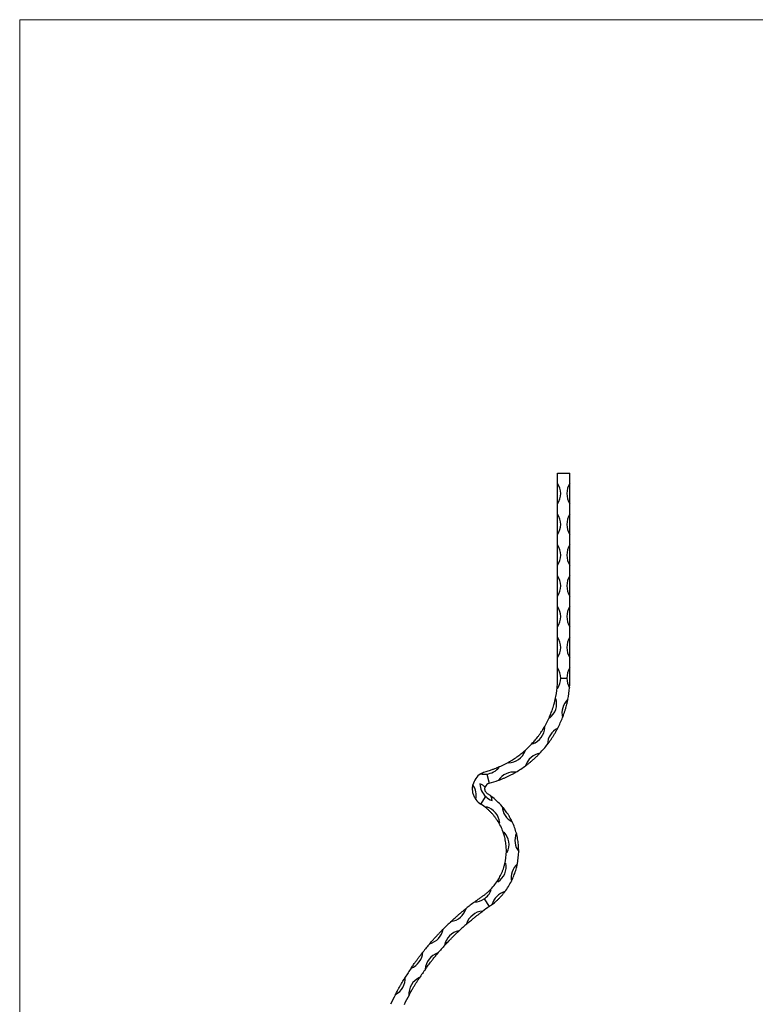
# Model space of a CAD drawing. Units: millimetres. Extents: x 50 to 2920, y 50 to 2050.
# Drawn here: x 50 to 768, y 1090 to 2050 of the extents above; entities that cross this region are included whole.
import ezdxf

# ---------------------------------------------------------------- set-up
doc = ezdxf.new("R2010")
doc.units = ezdxf.units.MM
doc.header["$LTSCALE"] = 10

msp = doc.modelspace()

# ---------------------------------------------------------------- linework, layer by layer
at = {"color": 7, "linetype": 'Continuous', "lineweight": 18}
for p, q in [((2920, 2050), (50, 2050)), ((50, 2050), (50, 50))]:
    msp.add_line(p, q, dxfattribs=at)
at = {"color": 7, "linetype": 'Continuous', "lineweight": 25}
for p, q in [((574.71, 1607.86), (586.71, 1607.86)), ((574.71, 1597.86), (574.71, 1607.86)), ((586.71, 1597.86), (586.71, 1607.86)), ((574.71, 1577.86), (574.71, 1597.86)), ((586.71, 1577.86), (586.71, 1597.86)), ((574.71, 1567.86), (574.71, 1577.86)), ((586.71, 1567.86), (586.71, 1577.86)), ((574.71, 1547.86), (574.71, 1567.86)), ((586.71, 1547.86), (586.71, 1567.86)), ((574.71, 1537.86), (574.71, 1547.86)), ((586.71, 1537.86), (586.71, 1547.86)), ((574.71, 1517.86), (574.71, 1537.86)), ((586.71, 1517.86), (586.71, 1537.86)), ((574.71, 1507.86), (574.71, 1517.86)), ((586.71, 1507.86), (586.71, 1517.86)), ((574.71, 1487.86), (574.71, 1507.86)), ((586.71, 1487.86), (586.71, 1507.86)), ((574.71, 1477.86), (574.71, 1487.86)), ((586.71, 1477.86), (586.71, 1487.86)), ((574.71, 1457.86), (574.71, 1477.86)), ((586.71, 1457.86), (586.71, 1477.86)), ((574.71, 1447.86), (574.71, 1457.86)), ((586.71, 1447.86), (586.71, 1457.86)), ((574.71, 1427.86), (574.71, 1447.86)), ((586.71, 1427.86), (586.71, 1447.86)), ((574.71, 1417.86), (574.71, 1427.86)), ((586.71, 1417.86), (586.71, 1427.86)), ((574.71, 1407.86), (574.71, 1417.86)), ((586.71, 1407.86), (586.71, 1417.86)), ((577.71, 1407.86), (583.71, 1407.86)), ((505.55, 1314.35), (507.93, 1305.41)), ((499.85, 1285.03), (504.53, 1292.34)), ((502.93, 1192.56), (508.02, 1185.13))]:
    msp.add_line(p, q, dxfattribs=at)
for centre, radius, start, end in [((559.54, 1587.86), 18.17, 326.60151, 33.39849), ((601.87, 1587.86), 18.17, 146.60151, 213.39849), ((559.54, 1557.86), 18.17, 326.60151, 33.39849), ((601.87, 1557.86), 18.17, 146.60151, 213.39849), ((559.54, 1527.86), 18.17, 326.60151, 33.39849), ((601.87, 1527.86), 18.17, 146.60151, 213.39849), ((559.54, 1497.86), 18.17, 326.60151, 33.39849), ((601.87, 1497.86), 18.17, 146.60151, 213.39849), ((559.54, 1467.86), 18.17, 326.60151, 33.39849), ((601.87, 1467.86), 18.17, 146.60151, 213.39849), ((559.54, 1437.86), 18.17, 326.60151, 33.39849), ((601.87, 1437.86), 18.17, 146.60151, 213.39849), ((559.54, 1407.86), 18.17, 0, 33.39849), ((601.87, 1407.86), 18.17, 146.60151, 180), ((559.54, 1407.86), 18.17, 326.60151, 0), ((601.87, 1407.86), 18.17, 180, 210.95436), ((480.71, 1407.86), 94, 347.37247, 354.34165), ((589.87, 1407.86), 18.17, 210.67508, 213.39849), ((480.71, 1407.86), 106, 348.84152, 354.9427), ((555.56, 1383.12), 18.17, 308.31562, 15.1126), ((584.36, 1373.61), 18.17, 128.31562, 131.03903), ((597.05, 1374.02), 18.17, 132.82986, 194.73857), ((480.71, 1407.86), 94, 329.08658, 336.05576), ((584.36, 1373.61), 18.17, 192.38919, 195.1126), ((480.71, 1407.86), 106, 332.62573, 338.72691), ((544.02, 1360.89), 18.17, 290.02974, 356.82671), ((568.38, 1342.81), 18.17, 110.02974, 112.75314), ((582.97, 1342.88), 18.17, 116.61407, 178.52278), ((480.71, 1407.86), 94, 310.80069, 317.76987), ((568.38, 1342.81), 18.17, 174.10331, 176.82671), ((526.08, 1343.39), 18.17, 271.74385, 338.54083), ((543.54, 1318.59), 18.17, 91.74385, 94.46726), ((560.76, 1316.9), 18.17, 100.39828, 162.307), ((480.71, 1407.86), 106, 316.40994, 322.51112), ((480.71, 1407.86), 94, 292.51481, 299.48398), ((543.54, 1318.59), 18.17, 155.81742, 158.54083), ((503.56, 1332.41), 18.17, 276.28743, 320.25494), ((512.36, 1303.38), 18.17, 73.45796, 76.18137), ((532.17, 1298.17), 18.17, 84.1825, 146.09121), ((480.71, 1407.86), 106, 300.19416, 306.29534), ((509.39, 1299.92), 17.69, 123.45742, 167.63943), ((503.56, 1332.41), 18.17, 257.52416, 276.28743), ((480.71, 1407.86), 106, 284.88274, 290.07955), ((477.21, 1293.32), 18.17, 348.31158, 34.8553), ((517.06, 1305.5), 18.17, 182.63333, 226.40754), ((492.53, 1287.65), 18.17, 50.82514, 69.43031), ((509.39, 1299.92), 5.69, 104.88274, 161.3597), ((509.39, 1299.92), 17.69, 215.52745, 237.33979), ((517.06, 1305.5), 18.17, 226.40754, 249.43031), ((492.53, 1287.65), 18.17, 2.63333, 15.75898), ((470.71, 1239.57), 66, 40.9661, 53.44806), ((470.71, 1239.57), 54, 49.88004, 57.33979), ((523.3, 1284.48), 18.17, 187.09594, 191.49855), ((500.24, 1264.78), 18.17, 7.09594, 73.89291), ((538.68, 1283.93), 18.17, 183.448, 242.8156), ((523.3, 1284.48), 18.17, 249.4903, 253.89291), ((470.71, 1239.57), 54, 18.04906, 31.1088), ((470.71, 1239.57), 66, 14.92256, 25.2975), ((539.08, 1249.99), 18.17, 155.26495, 159.66756), ((509.1, 1245.42), 18.17, 335.26495, 42.06192), ((551.25, 1249.58), 18.17, 157.40446, 216.77207), ((470.71, 1239.57), 54, 346.21807, 359.27781), ((539.08, 1249.99), 18.17, 217.65931, 222.06192), ((470.71, 1239.57), 66, 348.87903, 359.25397), ((506.41, 1224.29), 18.17, 303.43396, 10.23094), ((534.29, 1212.36), 18.17, 123.43396, 127.83657), ((547.47, 1213.2), 18.17, 131.36093, 190.72853), ((470.71, 1239.57), 54, 314.38708, 327.44683), ((534.29, 1212.36), 18.17, 185.82832, 190.23094), ((492.98, 1207.76), 18.17, 303.22002, 338.39995), ((510.38, 1182.91), 18.17, 91.60297, 96.00558), ((470.71, 1239.57), 66, 322.83549, 333.21043), ((492.98, 1207.76), 18.17, 272.01043, 303.22002), ((528.1, 1182.18), 18.17, 105.31739, 164.685), ((468, 1188.52), 18.17, 278.48257, 343.19514), ((650.28, 977.64), 263.57, 126.46788, 128.72488), ((650.28, 977.64), 251.57, 124.43371, 126.28191), ((470.71, 1239.57), 66, 304.43371, 307.16689), ((503.13, 1162.67), 18.17, 95.09538, 161.89235), ((484.25, 1186.41), 18.17, 340.80256, 341.89235), ((445.23, 1166.45), 18.17, 285.00404, 349.71661), ((650.28, 977.64), 263.57, 132.95283, 135.24635), ((650.28, 977.64), 251.57, 130.70582, 133.11445), ((484.25, 1186.41), 18.17, 275.09538, 276.18517), ((482.16, 1143.85), 18.17, 101.92792, 168.72489), ((460.59, 1165.18), 18.17, 347.6351, 348.72489), ((650.28, 977.64), 263.57, 139.4743, 141.76782), ((650.28, 977.64), 251.57, 137.53836, 139.94699), ((460.59, 1165.18), 18.17, 281.92792, 283.01771), ((425.11, 1141.94), 18.17, 291.5255, 356.23807), ((463.58, 1122.67), 18.17, 108.76046, 175.55743), ((439.63, 1141.28), 18.17, 354.46764, 355.55743), ((650.28, 977.64), 263.57, 145.99576, 148.28928), ((650.28, 977.64), 251.57, 144.3709, 146.77953), ((439.63, 1141.28), 18.17, 288.76046, 289.85025), ((407.91, 1115.31), 18.17, 298.04697, 2.75954), ((447.66, 1099.43), 18.17, 115.593, 182.38997), ((421.66, 1115.05), 18.17, 1.30018, 2.38997), ((650.28, 977.64), 263.57, 152.51723, 154.81075), ((650.28, 977.64), 251.57, 151.20344, 153.61207), ((421.66, 1115.05), 18.17, 295.593, 296.68279)]:
    msp.add_arc(centre, radius, start, end, dxfattribs=at)
for points, knots in [([(574.25, 1398.59), (574.25, 1398.59), (574.25, 1398.61), (574.26, 1398.76), (574.34, 1399.57), (574.48, 1401.2), (574.61, 1403.5), (574.69, 1405.74), (574.7, 1407.2), (574.71, 1407.86)], [0, 0, 0, 0, 0.012046, 0.029207, 0.080941, 0.321569, 0.562565, 0.803639, 1, 1, 1, 1]), ([(586.29, 1398.51), (586.29, 1398.52), (586.29, 1398.53), (586.31, 1398.67), (586.37, 1399.42), (586.5, 1401.11), (586.63, 1403.66), (586.7, 1406.02), (586.7, 1407.43), (586.71, 1407.86)], [0, 0, 0, 0, 0.010758, 0.026155, 0.073393, 0.295274, 0.579792, 0.8725, 1, 1, 1, 1]), ([(566.62, 1369.71), (566.62, 1369.71), (566.62, 1369.72), (566.68, 1369.86), (567.02, 1370.61), (567.66, 1372.12), (568.5, 1374.25), (569.39, 1376.64), (570.26, 1379.25), (571.01, 1381.73), (571.55, 1383.69), (571.89, 1385.01), (572.1, 1385.89), (572.24, 1386.47), (572.33, 1386.87), (572.39, 1387.13), (572.42, 1387.26), (572.43, 1387.3), (572.43, 1387.31), (572.43, 1387.31)], [0, 0, 0, 0, 0.006022, 0.014601, 0.040463, 0.160757, 0.281234, 0.401748, 0.546456, 0.691158, 0.790696, 0.860711, 0.908828, 0.941234, 0.962809, 0.982788, 0.991028, 0.997284, 1, 1, 1, 1]), ([(579.48, 1369.4), (579.48, 1369.4), (579.49, 1369.41), (579.54, 1369.54), (579.81, 1370.25), (580.41, 1371.85), (581.25, 1374.26), (582.14, 1377.02), (582.95, 1379.84), (583.58, 1382.29), (584.02, 1384.15), (584.29, 1385.33), (584.45, 1386.11), (584.56, 1386.63), (584.63, 1386.98), (584.67, 1387.2), (584.69, 1387.31), (584.7, 1387.34), (584.7, 1387.34), (584.7, 1387.34)], [0, 0, 0, 0, 0.005378, 0.013074, 0.036689, 0.147606, 0.291853, 0.43616, 0.581364, 0.726554, 0.816085, 0.878527, 0.921043, 0.949432, 0.968204, 0.985908, 0.992941, 0.998351, 1, 1, 1, 1]), ([(550.31, 1344.68), (550.31, 1344.68), (550.32, 1344.69), (550.42, 1344.81), (550.97, 1345.41), (552.05, 1346.64), (553.53, 1348.4), (555.11, 1350.4), (556.76, 1352.6), (558.26, 1354.72), (559.38, 1356.41), (560.11, 1357.55), (560.6, 1358.32), (560.91, 1358.83), (561.12, 1359.18), (561.26, 1359.41), (561.33, 1359.52), (561.35, 1359.56), (561.35, 1359.56), (561.35, 1359.57)], [0, 0, 0, 0, 0.006022, 0.014601, 0.040464, 0.160756, 0.281233, 0.401748, 0.546456, 0.691159, 0.790695, 0.860711, 0.908829, 0.941235, 0.962809, 0.982788, 0.991028, 0.997284, 1, 1, 1, 1]), ([(564.81, 1343.34), (564.82, 1343.35), (564.82, 1343.36), (564.91, 1343.47), (565.37, 1344.07), (566.39, 1345.43), (567.87, 1347.52), (569.49, 1349.92), (571.06, 1352.4), (572.35, 1354.58), (573.29, 1356.24), (573.87, 1357.3), (574.25, 1358.01), (574.5, 1358.47), (574.66, 1358.79), (574.77, 1358.99), (574.82, 1359.09), (574.83, 1359.12), (574.84, 1359.12), (574.84, 1359.12)], [0, 0, 0, 0, 0.0053776, 0.0130743, 0.0366892, 0.1476082, 0.2918523, 0.4361616, 0.581363, 0.7265566, 0.816086, 0.8785281, 0.9210453, 0.9494344, 0.9682048, 0.9859084, 0.9929408, 0.9983511, 1, 1, 1, 1]), ([(526.97, 1326.03), (526.97, 1326.03), (526.98, 1326.04), (527.02, 1326.06), (527.05, 1326.08), (527.14, 1326.13), (527.2, 1326.16), (527.42, 1326.29), (527.57, 1326.37), (528.04, 1326.64), (528.36, 1326.83), (529.01, 1327.22), (529.35, 1327.42), (530.02, 1327.83), (530.36, 1328.04), (531.37, 1328.68), (532.06, 1329.12), (533.1, 1329.81), (533.44, 1330.04), (534.13, 1330.51), (534.47, 1330.75), (535.49, 1331.47), (536.16, 1331.95), (537.48, 1332.94), (538.14, 1333.44), (539.41, 1334.44), (540.02, 1334.93), (540.91, 1335.66), (541.19, 1335.9), (541.61, 1336.25), (541.74, 1336.37), (541.93, 1336.53), (541.98, 1336.58), (542.09, 1336.66), (542.13, 1336.7), (542.13, 1336.7)], [0, 0, 0, 0, 0.007813, 0.007813, 0.015625, 0.015625, 0.03125, 0.03125, 0.0625, 0.0625, 0.125, 0.125, 0.1875, 0.1875, 0.25, 0.25, 0.375, 0.375, 0.4375, 0.4375, 0.5, 0.5, 0.625, 0.625, 0.75, 0.75, 0.875, 0.875, 0.9375, 0.9375, 0.96875, 0.96875, 0.984375, 0.984375, 1, 1, 1, 1]), ([(543.45, 1322.42), (543.46, 1322.43), (543.46, 1322.43), (543.58, 1322.52), (544.19, 1322.97), (545.55, 1323.99), (547.55, 1325.58), (549.78, 1327.43), (551.98, 1329.38), (553.83, 1331.1), (555.19, 1332.44), (556.05, 1333.29), (556.61, 1333.87), (556.97, 1334.24), (557.22, 1334.5), (557.38, 1334.66), (557.46, 1334.75), (557.48, 1334.77), (557.48, 1334.77), (557.48, 1334.77)], [0, 0, 0, 0, 0.0053781, 0.0130744, 0.0366902, 0.1476076, 0.291853, 0.4361626, 0.5813634, 0.7265546, 0.8160857, 0.8785291, 0.9210442, 0.9494342, 0.9682035, 0.9859089, 0.9929413, 0.9983512, 1, 1, 1, 1]), ([(499.64, 1314.67), (499.65, 1314.68), (499.67, 1314.69), (499.88, 1314.83), (500.75, 1315.37), (502.43, 1316.26), (504.06, 1316.77), (504.85, 1317.01)], [0, 0, 0, 0, 0.035044, 0.07997, 0.19845, 0.61483, 1, 1, 1, 1]), ([(504.85, 1317.01), (506.34, 1317.43), (508.77, 1318.11), (512.08, 1319.23), (514.12, 1319.99), (515.39, 1320.49), (515.93, 1320.71), (516.3, 1320.86), (516.54, 1320.95), (516.66, 1321.01), (516.7, 1321.02), (516.7, 1321.02), (516.7, 1321.02)], [0, 0, 0, 0, 0.3493783, 0.5715244, 0.793519, 0.8649478, 0.9130154, 0.9450101, 0.9750563, 0.9872187, 0.996525, 1, 1, 1, 1]), ([(517.1, 1308.3), (517.1, 1308.3), (517.11, 1308.31), (517.24, 1308.35), (517.95, 1308.61), (519.55, 1309.22), (521.92, 1310.18), (524.57, 1311.34), (527.23, 1312.6), (529.48, 1313.74), (531.17, 1314.64), (532.23, 1315.22), (532.93, 1315.61), (533.38, 1315.87), (533.69, 1316.05), (533.89, 1316.16), (533.99, 1316.22), (534.01, 1316.24), (534.02, 1316.24), (534.02, 1316.24)], [0, 0, 0, 0, 0.0053779, 0.0130748, 0.0366895, 0.1476075, 0.2918529, 0.4361627, 0.5813634, 0.7265551, 0.8160865, 0.8785291, 0.9210454, 0.949434, 0.9682048, 0.985909, 0.9929412, 0.9983512, 1, 1, 1, 1]), ([(495, 1289.64), (494.99, 1289.65), (494.97, 1289.69), (494.77, 1289.97), (494.3, 1290.67), (493.33, 1292.35), (492.23, 1295.15), (491.67, 1298.45), (491.7, 1300.91), (491.87, 1302.37), (491.99, 1303.09), (492.08, 1303.54), (492.11, 1303.69), (492.11, 1303.7), (492.12, 1303.7)], [0, 0, 0, 0, 0.025989, 0.05864, 0.112125, 0.219555, 0.424803, 0.642159, 0.802598, 0.863986, 0.925669, 0.958225, 0.991126, 1, 1, 1, 1]), ([(506.32, 1295.13), (505.86, 1295.49), (504.94, 1296.2), (504.03, 1297.77), (503.67, 1299.32), (503.72, 1300.53), (503.86, 1301.28), (503.98, 1301.68), (504, 1301.72), (504, 1301.74)], [0, 0, 0, 0, 0.193528, 0.388988, 0.590521, 0.717842, 0.822431, 0.927551, 1, 1, 1, 1]), ([(510.01, 1292.59), (510.01, 1292.59), (510, 1292.6), (509.94, 1292.64), (509.91, 1292.66), (509.77, 1292.77), (509.64, 1292.86), (509.36, 1293.06), (509.21, 1293.17), (508.89, 1293.4), (508.72, 1293.52), (508.21, 1293.88), (507.85, 1294.12), (507.1, 1294.63), (506.72, 1294.88), (506.32, 1295.13)], [0, 0, 0, 0, 0.0625, 0.0625, 0.125, 0.125, 0.25, 0.25, 0.375, 0.375, 0.5, 0.5, 0.75, 0.75, 1, 1, 1, 1]), ([(516.94, 1267.47), (516.94, 1267.47), (516.93, 1267.49), (516.81, 1267.68), (516.29, 1268.52), (515.25, 1270.14), (513.7, 1272.27), (511.99, 1274.41), (510.15, 1276.48), (508.54, 1278.12), (507.34, 1279.25), (506.63, 1279.89), (506.12, 1280.34), (505.78, 1280.63), (505.59, 1280.79), (505.51, 1280.85), (505.5, 1280.86), (505.5, 1280.86)], [0, 0, 0, 0, 0.010038, 0.023958, 0.061453, 0.202505, 0.342357, 0.482285, 0.626326, 0.770308, 0.844855, 0.896946, 0.93287, 0.967147, 0.981735, 0.993362, 1, 1, 1, 1]), ([(530.38, 1267.77), (530.38, 1267.77), (530.36, 1267.81), (530.31, 1267.91), (530.28, 1267.97), (530.18, 1268.18), (530.11, 1268.33), (529.88, 1268.8), (529.72, 1269.12), (529.21, 1270.12), (528.85, 1270.81), (528.09, 1272.18), (527.69, 1272.87), (527.07, 1273.91), (526.85, 1274.26), (526.42, 1274.95), (526.2, 1275.3), (525.53, 1276.33), (525.07, 1277), (524.14, 1278.32), (523.67, 1278.96), (522.71, 1280.22), (522.22, 1280.83), (521.51, 1281.7), (521.28, 1281.98), (520.94, 1282.37), (520.83, 1282.5), (520.69, 1282.67), (520.64, 1282.72), (520.57, 1282.81), (520.54, 1282.84), (520.54, 1282.84)], [0, 0, 0, 0, 0.015625, 0.015625, 0.03125, 0.03125, 0.0625, 0.0625, 0.125, 0.125, 0.25, 0.25, 0.375, 0.375, 0.4375, 0.4375, 0.5, 0.5, 0.625, 0.625, 0.75, 0.75, 0.875, 0.875, 0.9375, 0.9375, 0.96875, 0.96875, 0.984375, 0.984375, 1, 1, 1, 1]), ([(524.7, 1238.89), (524.7, 1238.89), (524.7, 1238.91), (524.7, 1239.14), (524.71, 1240.12), (524.67, 1242.05), (524.48, 1244.68), (524.16, 1247.4), (523.69, 1250.12), (523.18, 1252.37), (522.76, 1253.96), (522.49, 1254.88), (522.29, 1255.53), (522.16, 1255.95), (522.08, 1256.19), (522.05, 1256.29), (522.05, 1256.3), (522.05, 1256.3)], [0, 0, 0, 0, 0.010038, 0.023959, 0.061455, 0.202505, 0.342358, 0.482286, 0.626326, 0.770307, 0.844856, 0.896946, 0.932872, 0.967148, 0.981735, 0.993362, 1, 1, 1, 1]), ([(536.7, 1238.71), (536.7, 1238.71), (536.7, 1238.73), (536.7, 1238.93), (536.71, 1239.88), (536.69, 1241.76), (536.55, 1244.38), (536.29, 1247.13), (535.91, 1249.92), (535.48, 1252.26), (535.12, 1253.95), (534.89, 1254.96), (534.72, 1255.62), (534.6, 1256.09), (534.53, 1256.38), (534.49, 1256.54), (534.48, 1256.56), (534.48, 1256.56)], [0, 0, 0, 0, 0.008363, 0.02009, 0.053345, 0.191137, 0.329376, 0.467679, 0.612781, 0.757847, 0.836776, 0.891805, 0.929498, 0.955092, 0.980932, 0.991039, 1, 1, 1, 1]), ([(516.22, 1210.51), (516.23, 1210.52), (516.24, 1210.53), (516.36, 1210.72), (516.88, 1211.56), (517.86, 1213.21), (519.09, 1215.54), (520.25, 1218.03), (521.29, 1220.59), (522.04, 1222.77), (522.52, 1224.34), (522.78, 1225.26), (522.95, 1225.92), (523.06, 1226.35), (523.12, 1226.6), (523.15, 1226.69), (523.15, 1226.7), (523.15, 1226.7)], [0, 0, 0, 0, 0.010038, 0.023958, 0.061455, 0.202506, 0.342357, 0.482283, 0.626326, 0.770309, 0.844855, 0.896946, 0.93287, 0.967146, 0.981736, 0.993362, 1, 1, 1, 1]), ([(529.62, 1209.82), (529.62, 1209.83), (529.63, 1209.84), (529.72, 1210.02), (530.14, 1210.87), (530.95, 1212.57), (531.97, 1214.98), (532.95, 1217.57), (533.83, 1220.24), (534.48, 1222.53), (534.9, 1224.21), (535.13, 1225.21), (535.27, 1225.88), (535.37, 1226.36), (535.43, 1226.65), (535.46, 1226.81), (535.46, 1226.83), (535.47, 1226.84)], [0, 0, 0, 0, 0.008363, 0.02009, 0.053343, 0.191135, 0.329374, 0.467677, 0.61278, 0.757846, 0.836776, 0.891802, 0.929499, 0.955092, 0.980932, 0.991039, 1, 1, 1, 1]), ([(501.24, 1195.03), (502.02, 1195.58), (503.59, 1196.7), (505.43, 1198.2), (506.7, 1199.31), (507.4, 1199.95), (507.9, 1200.42), (508.22, 1200.73), (508.4, 1200.9), (508.47, 1200.97), (508.48, 1200.97), (508.48, 1200.98)], [0, 0, 0, 0, 0.278823, 0.565907, 0.706825, 0.805283, 0.873178, 0.938064, 0.96562, 0.987567, 1, 1, 1, 1]), ([(493.62, 1189.6), (493.62, 1189.6), (493.62, 1189.6), (493.64, 1189.62), (493.74, 1189.7), (494.19, 1190.02), (495.33, 1190.86), (497.23, 1192.23), (499.36, 1193.73), (500.71, 1194.67), (501.24, 1195.03)], [0, 0, 0, 0, 0.00183, 0.004548, 0.014011, 0.051391, 0.20073, 0.504329, 0.807935, 1, 1, 1, 1]), ([(510.58, 1186.97), (510.58, 1186.98), (510.6, 1186.99), (510.75, 1187.11), (511.51, 1187.68), (512.98, 1188.86), (514.96, 1190.58), (516.97, 1192.47), (518.94, 1194.49), (520.52, 1196.26), (521.64, 1197.59), (522.28, 1198.39), (522.71, 1198.92), (523, 1199.31), (523.19, 1199.55), (523.29, 1199.68), (523.3, 1199.69), (523.3, 1199.7)], [0, 0, 0, 0, 0.008363, 0.020089, 0.053343, 0.191134, 0.329375, 0.467677, 0.612779, 0.757846, 0.836777, 0.891802, 0.929498, 0.955092, 0.980932, 0.991039, 1, 1, 1, 1]), ([(470.68, 1170.55), (470.68, 1170.55), (470.68, 1170.56), (470.74, 1170.61), (471.04, 1170.88), (472.3, 1172.05), (474.34, 1173.91), (476.99, 1176.25), (479.31, 1178.25), (481.62, 1180.19), (483.31, 1181.58), (484.35, 1182.43), (484.76, 1182.76), (485.02, 1182.97), (485.18, 1183.1), (485.29, 1183.19), (485.36, 1183.24), (485.39, 1183.27), (485.39, 1183.27), (485.39, 1183.27)], [0, 0, 0, 0, 0.002236, 0.00551, 0.019389, 0.074035, 0.293778, 0.440942, 0.588108, 0.735325, 0.882518, 0.924608, 0.952249, 0.970049, 0.981396, 0.988638, 0.995923, 0.998422, 1, 1, 1, 1]), ([(486.21, 1168.35), (486.21, 1168.35), (486.21, 1168.35), (486.27, 1168.41), (486.59, 1168.68), (487.95, 1169.84), (490.14, 1171.67), (492.93, 1173.94), (495.33, 1175.84), (497.71, 1177.68), (499.43, 1178.97), (500.46, 1179.74), (500.84, 1180.02), (501.08, 1180.19), (501.23, 1180.3), (501.33, 1180.38), (501.39, 1180.42), (501.41, 1180.44), (501.41, 1180.44), (501.41, 1180.44)], [0, 0, 0, 0, 0.002341, 0.005766, 0.020202, 0.077053, 0.3058, 0.453092, 0.600386, 0.747736, 0.895054, 0.932878, 0.957583, 0.97345, 0.98357, 0.990062, 0.996605, 0.999028, 1, 1, 1, 1]), ([(449.93, 1148.91), (449.93, 1148.91), (449.94, 1148.91), (449.99, 1148.97), (450.25, 1149.28), (451.37, 1150.58), (453.19, 1152.66), (455.55, 1155.28), (457.63, 1157.53), (459.7, 1159.72), (461.23, 1161.3), (462.16, 1162.26), (462.53, 1162.63), (462.77, 1162.87), (462.92, 1163.02), (463.02, 1163.12), (463.08, 1163.18), (463.1, 1163.21), (463.1, 1163.21), (463.1, 1163.21)], [0, 0, 0, 0, 0.002236, 0.00551, 0.01939, 0.074034, 0.29378, 0.440943, 0.588107, 0.735325, 0.882519, 0.924608, 0.952248, 0.970049, 0.981396, 0.988639, 0.995923, 0.998422, 1, 1, 1, 1]), ([(464.68, 1147.48), (464.69, 1147.48), (464.69, 1147.48), (464.74, 1147.54), (465.03, 1147.85), (466.24, 1149.17), (468.19, 1151.24), (470.69, 1153.82), (472.85, 1156), (474.99, 1158.1), (476.55, 1159.6), (477.48, 1160.48), (477.82, 1160.8), (478.04, 1161.01), (478.17, 1161.13), (478.26, 1161.22), (478.32, 1161.27), (478.34, 1161.28), (478.34, 1161.28), (478.34, 1161.29)], [0, 0, 0, 0, 0.00234, 0.005765, 0.020203, 0.077054, 0.305801, 0.453092, 0.600384, 0.747738, 0.895055, 0.932877, 0.957583, 0.973451, 0.983569, 0.990062, 0.996605, 0.999028, 1, 1, 1, 1]), ([(431.78, 1125.04), (431.78, 1125.05), (431.78, 1125.05), (431.82, 1125.11), (432.05, 1125.45), (433.02, 1126.87), (434.59, 1129.14), (436.64, 1132.01), (438.45, 1134.49), (440.26, 1136.9), (441.59, 1138.64), (442.41, 1139.7), (442.74, 1140.11), (442.94, 1140.38), (443.07, 1140.54), (443.16, 1140.65), (443.21, 1140.72), (443.24, 1140.75), (443.24, 1140.75), (443.24, 1140.75)], [0, 0, 0, 0, 0.0022357, 0.0055101, 0.0193879, 0.0740345, 0.2937782, 0.4409433, 0.5881062, 0.7353227, 0.8825182, 0.9246077, 0.9522487, 0.9700486, 0.9813956, 0.9886385, 0.9959229, 0.9984222, 1, 1, 1, 1]), ([(445.8, 1124.19), (445.8, 1124.19), (445.82, 1124.22), (445.86, 1124.28), (445.89, 1124.31), (445.96, 1124.42), (446.01, 1124.49), (446.17, 1124.71), (446.28, 1124.87), (446.62, 1125.33), (446.85, 1125.64), (447.54, 1126.59), (448.02, 1127.25), (449.01, 1128.58), (449.53, 1129.26), (450.56, 1130.62), (451.08, 1131.3), (451.87, 1132.31), (452.14, 1132.65), (452.67, 1133.33), (452.94, 1133.67), (453.74, 1134.68), (454.26, 1135.34), (455.3, 1136.61), (455.81, 1137.24), (456.56, 1138.15), (456.81, 1138.45), (457.18, 1138.89), (457.3, 1139.03), (457.47, 1139.24), (457.53, 1139.31), (457.61, 1139.41), (457.64, 1139.44), (457.68, 1139.48), (457.69, 1139.5), (457.71, 1139.52), (457.71, 1139.53), (457.71, 1139.53)], [0, 0, 0, 0, 0.007813, 0.007813, 0.015625, 0.015625, 0.03125, 0.03125, 0.0625, 0.0625, 0.125, 0.125, 0.25, 0.25, 0.375, 0.375, 0.5, 0.5, 0.5625, 0.5625, 0.625, 0.625, 0.75, 0.75, 0.875, 0.875, 0.9375, 0.9375, 0.96875, 0.96875, 0.984375, 0.984375, 0.992187, 0.992187, 0.996094, 0.996094, 1, 1, 1, 1]), ([(416.45, 1099.27), (416.45, 1099.27), (416.47, 1099.31), (416.5, 1099.37), (416.52, 1099.41), (416.58, 1099.53), (416.62, 1099.61), (416.75, 1099.85), (416.84, 1100.02), (417.1, 1100.52), (417.28, 1100.86), (417.84, 1101.91), (418.22, 1102.62), (418.81, 1103.72), (419.02, 1104.09), (419.43, 1104.83), (419.63, 1105.2), (420.25, 1106.32), (420.67, 1107.07), (421.31, 1108.19), (421.52, 1108.57), (421.95, 1109.32), (422.17, 1109.69), (422.82, 1110.8), (423.24, 1111.53), (424.08, 1112.94), (424.5, 1113.64), (425.11, 1114.65), (425.32, 1114.98), (425.61, 1115.47), (425.71, 1115.63), (425.86, 1115.86), (425.9, 1115.94), (425.97, 1116.05), (425.99, 1116.09), (426.02, 1116.13), (426.03, 1116.15), (426.05, 1116.17), (426.05, 1116.18), (426.05, 1116.18)], [0, 0, 0, 0, 0.007812, 0.007812, 0.015625, 0.015625, 0.03125, 0.03125, 0.0625, 0.0625, 0.125, 0.125, 0.25, 0.25, 0.3125, 0.3125, 0.375, 0.375, 0.5, 0.5, 0.5625, 0.5625, 0.625, 0.625, 0.75, 0.75, 0.875, 0.875, 0.9375, 0.9375, 0.96875, 0.96875, 0.984375, 0.984375, 0.992187, 0.992187, 0.996094, 0.996094, 1, 1, 1, 1]), ([(429.82, 1098.82), (429.82, 1098.82), (429.82, 1098.83), (429.86, 1098.9), (430.06, 1099.27), (430.93, 1100.83), (432.33, 1103.31), (434.15, 1106.41), (435.74, 1109.03), (437.32, 1111.59), (438.48, 1113.4), (439.18, 1114.48), (439.43, 1114.88), (439.6, 1115.13), (439.7, 1115.28), (439.76, 1115.38), (439.81, 1115.44), (439.82, 1115.47), (439.82, 1115.47), (439.82, 1115.47)], [0, 0, 0, 0, 0.002341, 0.005765, 0.020202, 0.077054, 0.3058, 0.453093, 0.600385, 0.747736, 0.895054, 0.932876, 0.957583, 0.97345, 0.983569, 0.990063, 0.996605, 0.999028, 1, 1, 1, 1])]:
    msp.add_open_spline(points, degree=3, knots=knots, dxfattribs=at)

doc.saveas('drawing.dxf')
